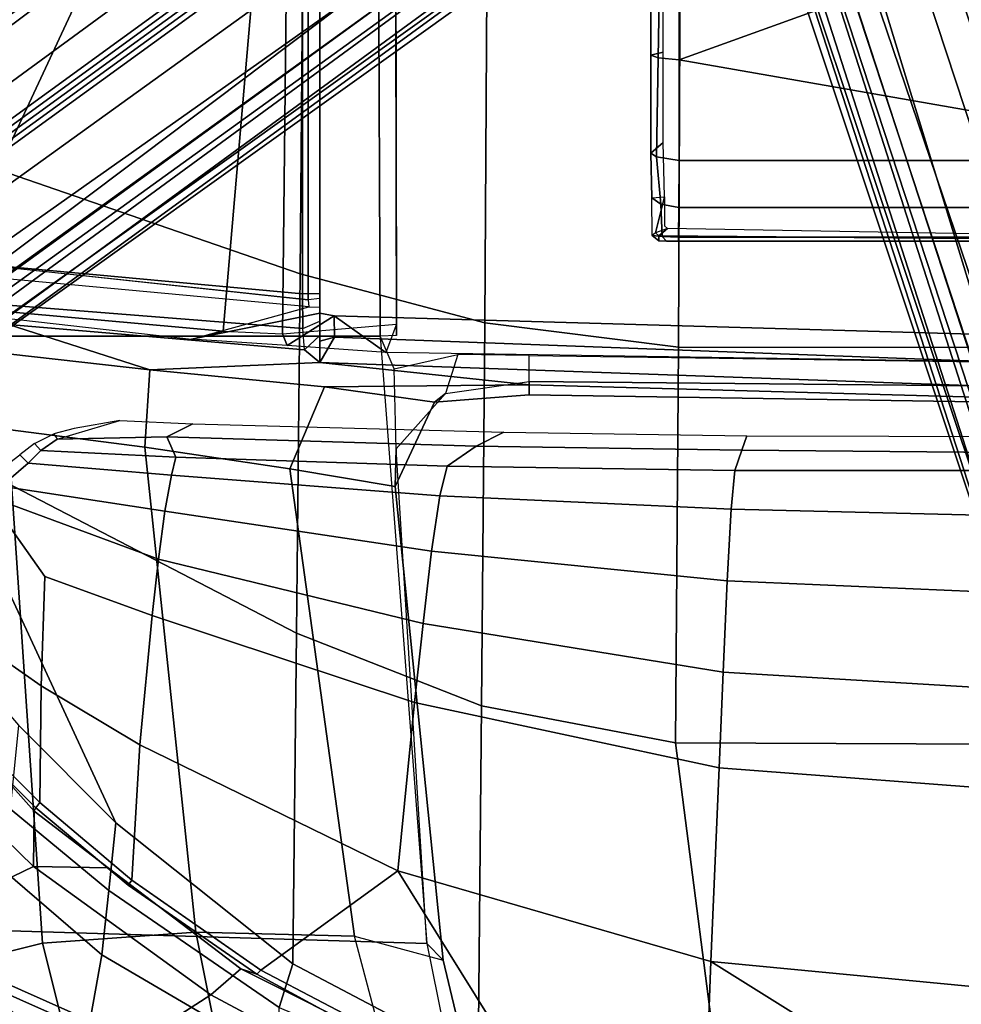
# Model space of a CAD drawing. Units: inches. Extents: x -132 to 154, y -99 to 68.
# Drawn here: x -40 to -35, y -32 to -26 of the extents above; entities that cross this region are included whole.
import ezdxf

# ---------------------------------------------------------------- set-up
doc = ezdxf.new("R2010")
doc.units = ezdxf.units.IN
doc.header["$MEASUREMENT"] = 0
for name, color, linetype in [('SEAT-BACKFABRIC', 5, 'Continuous'), ('SEAT-BASE', 5, 'Continuous'), ('SEAT-FABRIC', 5, 'Continuous'), ('SEAT-FOOTREST', 5, 'Continuous'), ('SEAT-FOOTRESTSUPPORT', 5, 'Continuous'), ('SEAT-FRAME', 5, 'Continuous')]:
    doc.layers.add(name, color=color, linetype=linetype)

# ---------------------------------------------------------------- blocks, each defined once
blk = doc.blocks.new('1SAYL_STOOL_UPHSMIDBCK_ARMS_0T')
at = {"layer": 'SEAT-BACKFABRIC'}
blk.add_3dface([(-5.4254, -7.6083, 35.7549), (-5.0105, -7.9907, 34.3785), (-4.025, -9.5116, 33.4518), (-4.8128, -8.6733, 35.0643)], dxfattribs=at)
at = {"layer": 'SEAT-BASE'}
for points in [[(-8.966, -5.4945, 4.1197), (-9.0193, -5.5001, 4.308), (-2.0053, -0.4149, 6.7636), (-1.9206, -0.2973, 6.4002)], [(-8.966, -5.4945, 4.1197), (-1.9206, -0.2973, 6.4002), (-1.791, -0.2705, 6.0974), (-8.9097, -5.5273, 3.9962)], [(-8.8406, -5.5953, 3.9214), (-8.9097, -5.5273, 3.9962), (-1.791, -0.2705, 6.0974), (-1.6628, -0.3513, 5.9333)], [(-8.8406, -5.5953, 3.9214), (-1.6628, -0.3513, 5.9333), (-1.6127, -0.4028, 5.9064), (-8.8012, -5.6323, 3.9258)], [(-9.0162, -5.5395, 4.4355), (-2.017, -0.4882, 6.9061), (-2.0053, -0.4149, 6.7636), (-9.0193, -5.5001, 4.308)], [(-1.6127, -0.4028, 5.9064), (-1.487, -0.5117, 5.915), (-8.8012, -5.6323, 3.9258), (-1.6127, -0.4028, 5.9064)], [(-9.0162, -5.5395, 4.4355), (-8.9911, -5.6163, 4.5522), (-2.0071, -0.583, 7.0284), (-2.017, -0.4882, 6.9061)], [(-1.487, -0.5117, 5.915), (-1.0549, -0.6891, 5.9789), (-8.2044, -5.8891, 4.0182), (-8.8012, -5.6323, 3.9258)], [(-8.9243, -5.7463, 4.6671), (-1.9778, -0.6656, 7.0948), (-2.0071, -0.583, 7.0284), (-8.9911, -5.6163, 4.5522)], [(-8.9243, -5.7463, 4.6671), (-8.8248, -5.913, 4.7361), (-1.9335, -0.7693, 7.1618), (-1.9778, -0.6656, 7.0948)], [(-8.1797, -5.9101, 3.9883), (-8.2044, -5.8891, 4.0182), (-1.0549, -0.6891, 5.9789), (-1.0302, -0.7101, 5.949)], [(-1.0302, -0.7101, 5.949), (-0.9937, -0.7603, 5.949), (-8.1485, -5.9531, 3.9883), (-8.1797, -5.9101, 3.9883)], [(-8.7151, -6.0813, 4.7875), (-1.7934, -1.0111, 7.2363), (-1.9335, -0.7693, 7.1618), (-8.8248, -5.913, 4.7361)], [(-0.9814, -0.7903, 5.9789), (-8.1362, -5.983, 4.0182), (-8.1485, -5.9531, 3.9883), (-0.9937, -0.7603, 5.949)], [(-8.1362, -5.983, 4.0182), (-0.9814, -0.7903, 5.9789), (-0.9462, -1.2561, 5.915), (-8.0763, -6.63, 3.9258)], [(-8.7151, -6.0813, 4.7875), (-8.5981, -6.2469, 4.8004), (-1.6626, -1.208, 7.2625), (-1.7934, -1.0111, 7.2363)], [(0.357, -1.1992, 5.949), (0.416, -1.18, 5.949), (3.1437, -9.5893, 3.9883), (3.0932, -9.6057, 3.9883)], [(0.4484, -1.1776, 5.9789), (3.176, -9.5868, 4.0182), (3.1437, -9.5893, 3.9883), (0.416, -1.18, 5.949)], [(3.176, -9.5868, 4.0182), (0.4484, -1.1776, 5.9789), (0.9022, -1.288, 5.915), (3.8098, -9.7298, 3.9258)], [(-1.6626, -1.208, 7.2625), (-8.5981, -6.2469, 4.8004), (-8.4768, -6.4093, 4.7875), (-1.5158, -1.3932, 7.2363)], [(0.0272, -1.5724, 5.915), (0.3294, -1.2162, 5.9789), (3.0656, -9.6227, 4.0182), (2.6369, -10.1109, 3.9258)], [(3.0932, -9.6057, 3.9883), (3.0656, -9.6227, 4.0182), (0.3294, -1.2162, 5.9789), (0.357, -1.1992, 5.949)], [(-8.0763, -6.63, 3.9258), (-0.9462, -1.2561, 5.915), (-0.8814, -1.4093, 5.9064)], [(-1.3291, -1.6011, 7.1618), (-1.5158, -1.3932, 7.2363), (-8.4768, -6.4093, 4.7875), (-8.3506, -6.5656, 4.7361)], [(-0.8814, -1.4093, 5.9064), (-0.8479, -1.4729, 5.9333), (-8.0534, -6.6788, 3.9214), (-8.0763, -6.63, 3.9258)], [(-0.8108, -1.6198, 6.0974), (-8.01, -6.7656, 3.9962), (-8.0534, -6.6788, 3.9214), (-0.8479, -1.4729, 5.9333)], [(-1.3291, -1.6011, 7.1618), (-8.3506, -6.5656, 4.7361), (-8.2228, -6.7118, 4.6671), (-1.2442, -1.6753, 7.0948)], [(-0.1153, -1.6582, 5.9064), (0.0272, -1.5724, 5.915), (2.6369, -10.1109, 3.9258), (-0.1153, -1.6582, 5.9064)], [(-0.8108, -1.6198, 6.0974), (-0.8762, -1.7347, 6.4002), (-7.9962, -6.8292, 4.1197), (-8.01, -6.7656, 3.9962)], [(2.5896, -10.137, 3.9214), (-0.1798, -1.69, 5.9333), (-0.1153, -1.6582, 5.9064), (2.6369, -10.1109, 3.9258)], [(-1.1747, -1.7287, 7.0284), (-1.2442, -1.6753, 7.0948), (-8.2228, -6.7118, 4.6671), (-8.1199, -6.8155, 4.5522)], [(2.5896, -10.137, 3.9214), (2.5036, -10.1816, 3.9962), (-0.2962, -1.787, 6.0974), (-0.1798, -1.69, 5.9333)], [(-1.1747, -1.7287, 7.0284), (-8.1199, -6.8155, 4.5522), (-8.0546, -6.8632, 4.4355), (-1.0876, -1.7674, 6.9061)], [(-1.0143, -1.7789, 6.7636), (-1.0876, -1.7674, 6.9061), (-8.0546, -6.8632, 4.4355), (-8.018, -6.8783, 4.308)], [(-1.0143, -1.7789, 6.7636), (-8.018, -6.8783, 4.308), (-7.9962, -6.8292, 4.1197), (-0.8762, -1.7347, 6.4002)], [(2.4549, -10.225, 4.1197), (-0.3107, -1.9184, 6.4002), (-0.2962, -1.787, 6.0974), (2.5036, -10.1816, 3.9962)], [(0.6351, -1.9545, 7.2625), (3.2842, -10.1077, 4.8004), (3.4762, -10.0425, 4.7875), (0.8566, -1.8721, 7.2363)], [(2.4549, -10.225, 4.1197), (2.4438, -10.2775, 4.308), (-0.225, -2.0353, 6.7636), (-0.3107, -1.9184, 6.4002)], [(3.0905, -10.1678, 4.7875), (3.2842, -10.1077, 4.8004), (0.6351, -1.9545, 7.2625), (0.4074, -2.0181, 7.2363)], [(2.4822, -10.2868, 4.4355), (-0.1589, -2.0691, 6.9061), (-0.225, -2.0353, 6.7636), (2.4438, -10.2775, 4.308)], [(3.0905, -10.1678, 4.7875), (0.4074, -2.0181, 7.2363), (0.1341, -2.0765, 7.1618), (2.8966, -10.2201, 4.7361)], [(2.4822, -10.2868, 4.4355), (2.5631, -10.2866, 4.5522), (-0.0657, -2.089, 7.0284), (-0.1589, -2.0691, 6.9061)], [(2.7073, -10.2633, 4.6671), (0.0218, -2.0866, 7.0948), (-0.0657, -2.089, 7.0284), (2.5631, -10.2866, 4.5522)], [(2.7073, -10.2633, 4.6671), (2.8966, -10.2201, 4.7361), (0.1341, -2.0765, 7.1618), (0.0218, -2.0866, 7.0948)]]:
    blk.add_3dface(points, dxfattribs=at)
at = {"layer": 'SEAT-FABRIC'}
for points in [[(-2.8628, -3.9981, 30.0304), (-2.8471, -2.008, 29.7417), (-4.8185, -1.6704, 29.4013), (-4.8137, -3.3248, 29.6404)], [(-2.8628, -3.9981, 30.0304), (-1.8556, -4.2641, 30.1821), (-1.8435, -2.1408, 29.8862), (-2.8471, -2.008, 29.7417)], [(-0.8009, -4.3978, 30.3107), (-0.7915, -2.2074, 30.0167), (-1.8435, -2.1408, 29.8862), (-1.8556, -4.2641, 30.1821)], [(-0.8009, -4.3978, 30.3107), (1.3864, -4.3993, 30.4649), (1.3948, -2.2072, 30.1898), (-0.7915, -2.2074, 30.0167)], [(-2.8842, -5.9578, 30.4805), (-2.8628, -3.9981, 30.0304), (-4.8137, -3.3248, 29.6404), (-4.8128, -4.9576, 29.999)], [(-2.8842, -5.9578, 30.4805), (-1.8739, -6.3549, 30.6524), (-1.8556, -4.2641, 30.1821), (-2.8628, -3.9981, 30.0304)], [(-0.8163, -6.5566, 30.7788), (-0.8009, -4.3978, 30.3107), (-1.8556, -4.2641, 30.1821), (-1.8739, -6.3549, 30.6524)], [(-0.8163, -6.5566, 30.7788), (1.3723, -6.5648, 30.9042), (1.3864, -4.3993, 30.4649), (-0.8009, -4.3978, 30.3107)], [(-4.8128, -4.9576, 29.999), (-4.817, -5.9727, 30.2477), (-4.3996, -6.4601, 30.4448), (-3.8685, -6.9919, 30.6649)], [(-3.8685, -6.9919, 30.6649), (-2.9037, -7.7615, 30.985), (-2.8842, -5.9578, 30.4805), (-4.8128, -4.9576, 29.999)], [(-2.8842, -5.9578, 30.4805), (-2.9037, -7.7615, 30.985), (-1.892, -8.2937, 31.2098), (-1.8739, -6.3549, 30.6524)], [(-4.3184, -7.2312, 28.8653), (-5.0182, -6.5491, 28.691), (-4.8292, -6.3528, 28.6071), (-4.3142, -6.9291, 28.7361)], [(-0.8163, -6.5566, 30.7788), (-1.8739, -6.3549, 30.6524), (-1.892, -8.2937, 31.2098), (-0.5532, -8.6029, 31.361)], [(-4.3996, -6.4601, 30.4448), (-4.4456, -6.916, 30.4702), (-3.907, -7.3625, 30.6884), (-3.8685, -6.9919, 30.6649)], [(-4.3184, -7.2312, 28.8653), (-4.9842, -7.5524, 29.5963), (-5.5576, -6.8517, 29.3452), (-5.0182, -6.5491, 28.691)], [(-0.8163, -6.5566, 30.7788), (-0.5532, -8.6029, 31.361), (1.3558, -8.5959, 31.3843), (1.3723, -6.5648, 30.9042)], [(-4.6025, -7.1473, 30.3184), (-3.9446, -7.7133, 30.5725), (-3.907, -7.3625, 30.6884), (-4.4456, -6.916, 30.4702)], [(-4.3184, -7.2312, 28.8653), (-4.3142, -6.9291, 28.7361), (-3.9112, -7.2386, 28.8142), (-4.3184, -7.2312, 28.8653)], [(-3.8685, -6.9919, 30.6649), (-3.907, -7.3625, 30.6884), (-2.9773, -7.9997, 30.9851), (-2.9037, -7.7615, 30.985)], [(-4.0618, -8.3612, 30.075), (-3.9446, -7.7133, 30.5725), (-4.6025, -7.1473, 30.3184), (-4.9914, -7.5199, 29.7823)], [(-3.3498, -7.9309, 29.0422), (-4.0308, -8.369, 29.8794), (-4.9842, -7.5524, 29.5963), (-4.3184, -7.2312, 28.8653)], [(-4.3184, -7.2312, 28.8653), (-3.9112, -7.2386, 28.8142), (-3.1876, -7.7884, 28.9406), (-3.3498, -7.9309, 29.0422)], [(-2.9802, -8.2782, 30.89), (-2.9773, -7.9997, 30.9851), (-3.907, -7.3625, 30.6884), (-3.9446, -7.7133, 30.5725)], [(-4.0854, -8.3902, 29.9658), (-4.0618, -8.3612, 30.075), (-4.9914, -7.5199, 29.7823), (-5.0005, -7.5479, 29.6846)], [(-4.0854, -8.3902, 29.9658), (-5.0005, -7.5479, 29.6846), (-4.9842, -7.5524, 29.5963), (-4.0308, -8.369, 29.8794)], [(-4.0618, -8.3612, 30.075), (-3.0798, -9.0111, 30.3085), (-2.9802, -8.2782, 30.89), (-3.9446, -7.7133, 30.5725)], [(-1.892, -8.2937, 31.2098), (-2.9037, -7.7615, 30.985), (-2.9773, -7.9997, 30.9851), (-1.8221, -8.49, 31.2155)], [(-2.253, -8.5173, 29.1952), (-3.3498, -7.9309, 29.0422), (-3.1876, -7.7884, 28.9406), (-2.4039, -8.1812, 29.045)], [(-2.253, -8.5173, 29.1952), (-3.02, -9.0479, 30.1186), (-4.0308, -8.369, 29.8794), (-3.3498, -7.9309, 29.0422)]]:
    blk.add_3dface(points, dxfattribs=at)
at = {"layer": 'SEAT-FOOTREST'}
for points in [[(-2.8213, -8.6572, 13.3139), (-2.8059, -8.6097, 13.1277), (-4.5358, -7.8389, 13.1277), (-4.5607, -7.8821, 13.3139)], [(-2.8059, -8.6097, 13.1277), (-2.8213, -8.6572, 12.9415), (-4.5607, -7.8821, 12.9415), (-4.5358, -7.8389, 13.1277)], [(-2.8634, -8.7868, 13.4503), (-2.8213, -8.6572, 13.3139), (-4.5607, -7.8821, 13.3139), (-4.6289, -8.0002, 13.4503)], [(-2.8213, -8.6572, 12.9415), (-2.8634, -8.7868, 12.8051), (-4.6289, -8.0002, 12.8051), (-4.5607, -7.8821, 12.9415)]]:
    blk.add_3dface(points, dxfattribs=at)
at = {"layer": 'SEAT-FOOTRESTSUPPORT'}
for points in [[(0.581, -1.823, 15.0502), (4.0729, -7.7657, 12.9806), (4.0707, -7.7996, 13.0027), (0.5568, -1.857, 15.0872)], [(4.1039, -7.7411, 12.9515), (4.0729, -7.7657, 12.9806), (0.581, -1.823, 15.0502), (0.6341, -1.774, 15.0147)], [(0.817, -1.8809, 14.9134), (4.2103, -7.7008, 12.902), (4.1039, -7.7411, 12.9515), (0.6341, -1.774, 15.0147)], [(0.5401, -1.9037, 15.1558), (0.5468, -1.871, 15.1024), (4.1711, -7.9741, 12.962), (4.177, -7.9743, 12.9821)], [(4.0707, -7.7996, 13.0027), (4.0804, -7.8225, 13.0142), (0.5468, -1.871, 15.1024), (0.5568, -1.857, 15.0872)], [(4.177, -7.9743, 12.9821), (4.1899, -7.9686, 13.0038), (0.5503, -1.9194, 15.1951), (0.5401, -1.9037, 15.1558)], [(0.5779, -1.9279, 15.2412), (0.5503, -1.9194, 15.1951), (4.1899, -7.9686, 13.0038), (4.2082, -7.9584, 13.0212)], [(0.5779, -1.9279, 15.2412), (4.2082, -7.9584, 13.0212), (4.2409, -7.9376, 13.045), (0.6279, -1.9242, 15.288)], [(4.2409, -7.9376, 13.045), (4.2684, -7.9219, 13.058), (0.7033, -1.9037, 15.3308), (0.6279, -1.9242, 15.288)], [(0.7033, -1.9037, 15.3308), (4.2684, -7.9219, 13.058), (4.3119, -7.8972, 13.0785), (0.7565, -1.8875, 15.3576)]]:
    blk.add_3dface(points, dxfattribs=at)
at = {"layer": 'SEAT-FRAME'}
for points in [[(-2.9133, 0, 24.3446), (-5.579, 0, 24.4938), (-5.7028, -3.2846, 24.5256), (-4.6093, -3.6362, 24.3856)], [(-2.4447, 0, 23.8201), (-2.4278, -4.3379, 23.9449), (-4.8819, -4.3375, 23.945), (-4.9235, 0, 23.8201)], [(-4.4666, -3.9584, 26.5666), (-2.8502, -4.1067, 26.8893), (-2.8489, 0, 26.8639), (-4.8868, 0, 26.488)], [(-2.8204, -4.1391, 26.629), (-4.6775, -3.9411, 26.2865), (-4.7082, 0, 26.2811), (-2.8204, 0, 26.629)], [(-2.9133, 0, 24.3446), (-4.6093, -3.6362, 24.3856), (-4.5964, -4.1916, 24.5147), (-3.2829, -4.3105, 24.4715)], [(-2.9133, 0, 24.3446), (-3.2829, -4.3105, 24.4715), (-2.9593, -4.3243, 24.4007), (-2.9133, 0, 24.3446)], [(-2.345, 0, 24.0618), (-2.9133, 0, 24.3446), (-2.9593, -4.3243, 24.4007), (-2.3382, -4.2726, 24.0829)], [(-2.7559, -4.1056, 26.8122), (-2.7563, 0, 26.7941), (-2.8489, 0, 26.8639), (-2.8502, -4.1067, 26.8893)], [(-2.8204, -4.1391, 26.629), (-2.8204, 0, 26.629), (-2.7559, 0, 26.7064), (-2.7559, -4.1326, 26.7064)], [(-2.7559, 0, 26.7064), (-2.7563, 0, 26.7941), (-2.7559, -4.1056, 26.8122), (-2.7559, -4.1326, 26.7064)], [(-2.3381, -4.3342, 24.0137), (-2.3463, 0, 23.9177), (-2.345, 0, 24.0618), (-2.3382, -4.2726, 24.0829)], [(-2.3463, 0, 23.9177), (-2.3381, -4.3342, 24.0137), (-2.4278, -4.3379, 23.9449), (-2.4447, 0, 23.8201)], [(0.7759, -1.9889, 23.7865), (2.3465, -1.6961, 23.7786), (-0.7957, -2.8297, 23.8593), (-0.7946, -2.2817, 23.7945)], [(-0.7957, -2.8297, 23.8593), (2.3465, -1.6961, 23.7786), (4.0707, -3.3798, 23.944), (2.3465, -3.3798, 23.944)], [(-0.951, -2.8055, 23.9864), (-0.8829, -2.7886, 23.9718), (-0.883, -2.2717, 23.9541), (-0.9512, -2.2759, 23.9355)], [(-0.9011, -2.28, 23.8314), (-0.9109, -2.8194, 23.9157), (-0.951, -2.8055, 23.9864), (-0.9512, -2.2759, 23.9355)], [(-0.9109, -2.8194, 23.9157), (-0.9011, -2.28, 23.8314), (-0.7946, -2.2817, 23.7945), (-0.7957, -2.8297, 23.8593)], [(-0.951, -2.8055, 23.9864), (-0.9508, -3.3385, 24.0601), (-0.8833, -3.2811, 24.0567), (-0.8829, -2.7886, 23.9718)], [(-0.9508, -3.3385, 24.0601), (-0.951, -2.8055, 23.9864), (-0.9109, -2.8194, 23.9157), (-0.9206, -3.3589, 23.9999)], [(-0.9109, -2.8194, 23.9157), (-0.7957, -2.8297, 23.8593), (-0.7971, -3.3798, 23.944), (-0.9206, -3.3589, 23.9999)], [(-0.7971, -3.3798, 23.944), (-0.7957, -2.8297, 23.8593), (2.3465, -3.3798, 23.944)], [(-0.9458, -3.5836, 24.1508), (-0.8761, -3.5773, 24.1626), (-0.8833, -3.2811, 24.0567), (-0.9508, -3.3385, 24.0601)], [(-0.9206, -3.3589, 23.9999), (-0.8958, -3.6167, 24.0956), (-0.9458, -3.5836, 24.1508), (-0.9508, -3.3385, 24.0601)], [(-0.8958, -3.6167, 24.0956), (-0.9206, -3.3589, 23.9999), (-0.7971, -3.3798, 23.944), (-0.799, -3.6357, 24.065)], [(-0.799, -3.6357, 24.065), (-0.7971, -3.3798, 23.944), (2.3465, -3.3798, 23.944), (1.3158, -3.6359, 24.065)], [(-0.926, -3.774, 24.2734), (-0.9431, -3.7882, 24.2484), (-0.9458, -3.5836, 24.1508), (-0.8761, -3.5773, 24.1626)], [(-0.8888, -3.7941, 24.1848), (-0.9431, -3.7882, 24.2484), (-0.9458, -3.5836, 24.1508), (-0.8958, -3.6167, 24.0956)], [(-0.8761, -3.5773, 24.1626), (-0.8773, -3.7355, 24.2492), (-0.8608, -3.7509, 24.2588), (-0.926, -3.774, 24.2734)], [(-0.8958, -3.6167, 24.0956), (-0.799, -3.6357, 24.065), (-0.8007, -3.7973, 24.1534), (-0.8888, -3.7941, 24.1848)], [(-0.799, -3.6357, 24.065), (1.3158, -3.6359, 24.065), (1.2213, -3.7969, 24.1514), (-0.8007, -3.7973, 24.1534)], [(-0.9066, -3.7905, 24.2838), (-0.8608, -3.7509, 24.2588), (-0.926, -3.774, 24.2734)], [(1.4369, -3.7905, 24.2839), (-0.8608, -3.7509, 24.2588), (-0.9066, -3.7905, 24.2838), (1.437, -3.8107, 24.2844)], [(-0.9066, -3.8181, 24.277), (-0.9066, -3.7905, 24.2838), (-0.926, -3.774, 24.2734), (-0.9431, -3.7882, 24.2484)], [(-0.9066, -3.8181, 24.277), (-0.9431, -3.7882, 24.2484), (-0.8888, -3.7941, 24.1848), (-0.865, -3.8198, 24.2128)], [(1.437, -3.8107, 24.2844), (-0.9066, -3.7905, 24.2838), (-0.9066, -3.8181, 24.277), (1.437, -3.8207, 24.2669)], [(-0.865, -3.8198, 24.2128), (-0.8888, -3.7941, 24.1848), (-0.8007, -3.7973, 24.1534), (-0.8007, -3.8193, 24.1881)], [(-0.8007, -3.8193, 24.1881), (-0.8007, -3.7973, 24.1534), (1.2213, -3.7969, 24.1514), (1.2214, -3.8193, 24.1863)], [(-0.865, -3.8198, 24.2128), (-0.8007, -3.8193, 24.1881), (1.437, -3.8207, 24.2669), (-0.9066, -3.8181, 24.277)], [(1.2214, -3.8193, 24.1863), (1.4371, -3.8194, 24.1875), (1.437, -3.8207, 24.2669), (-0.8007, -3.8193, 24.1881)], [(-4.6839, -4.0058, 26.2534), (-4.7082, -3.9358, 26.2808), (-2.8204, -4.1391, 26.629), (-2.8161, -4.1781, 26.5947)], [(-2.8502, -4.1067, 26.8893), (-4.4666, -3.9584, 26.5666), (-4.4778, -4.1669, 26.4952), (-2.8484, -4.2963, 26.8059)], [(-4.6839, -4.0058, 26.2534), (-4.7732, -4.2054, 24.6465), (-3.4561, -4.3538, 24.577), (-2.8161, -4.1781, 26.5947)], [(-2.7559, -4.1056, 26.8122), (-2.8502, -4.1067, 26.8893), (-2.8484, -4.2963, 26.8059), (-2.7559, -4.2567, 26.7459)], [(-2.8204, -4.1391, 26.629), (-2.8161, -4.1781, 26.5947), (-2.7559, -4.1793, 26.6254), (-2.7559, -4.1326, 26.7064)], [(-2.7559, -4.1326, 26.7064), (-2.7559, -4.1056, 26.8122), (-2.7559, -4.2567, 26.7459), (-2.7559, -4.1326, 26.7064)], [(-2.7559, -4.3349, 26.6015), (-2.7559, -4.1793, 26.6254), (-2.7559, -4.1326, 26.7064), (-2.7559, -4.2567, 26.7459)], [(-2.8403, -4.413, 26.6105), (-2.8484, -4.2963, 26.8059), (-4.4778, -4.1669, 26.4952), (-4.4537, -4.2747, 26.3034)], [(-3.4561, -4.3538, 24.577), (-2.8161, -4.1781, 26.5947), (-2.7559, -4.1793, 26.6254), (-2.7559, -4.2123, 26.3288)], [(-2.7559, -4.3349, 26.6015), (-2.7559, -4.3658, 26.3283), (-2.7559, -4.2123, 26.3288), (-2.7559, -4.1793, 26.6254)], [(-4.7732, -4.2054, 24.6465), (-3.4561, -4.3538, 24.577), (-3.2829, -4.3105, 24.4715), (-4.5964, -4.1916, 24.5147)], [(-3.4561, -4.3538, 24.577), (-2.7559, -4.2123, 26.3288), (-2.6772, -4.226, 26.25), (-2.9339, -4.388, 24.4802)], [(-2.9339, -4.388, 24.4802), (-2.6772, -4.226, 26.25), (-2.3964, -4.4273, 24.2059)], [(-2.6764, -4.3435, 26.25), (-2.6772, -4.226, 26.25), (-2.7559, -4.2123, 26.3288), (-2.7559, -4.3658, 26.3283)], [(-2.6764, -4.3435, 26.25), (1.752, -4.5081, 26.25), (1.752, -4.3541, 26.25), (-2.6772, -4.226, 26.25)], [(-2.6772, -4.226, 26.25), (1.752, -4.3541, 26.25), (1.752, -4.4913, 24.2028), (-2.3964, -4.4273, 24.2059)], [(-3.6834, -4.5207, 25.2514), (-4.4537, -4.2747, 26.3034), (-4.4421, -4.4353, 25.2123)], [(-2.8403, -4.413, 26.6105), (-4.4537, -4.2747, 26.3034), (-3.6834, -4.5207, 25.2514), (-2.7559, -4.4818, 26.0391)], [(-2.9593, -4.3243, 24.4007), (-2.3382, -4.2726, 24.0829), (-2.3964, -4.4273, 24.2059), (-2.9339, -4.388, 24.4802)], [(-2.8484, -4.2963, 26.8059), (-2.7559, -4.2567, 26.7459), (-2.7559, -4.3349, 26.6015), (-2.8403, -4.413, 26.6105)], [(-2.172, -7.6502, 24.3517), (-4.6892, -7.5744, 24.336), (-4.8819, -4.3375, 23.945), (-2.4278, -4.3379, 23.9449)], [(-2.9593, -4.3243, 24.4007), (-2.9339, -4.388, 24.4802), (-3.4561, -4.3538, 24.577), (-3.2829, -4.3105, 24.4715)], [(-2.7559, -4.3349, 26.6015), (-2.8403, -4.413, 26.6105), (-2.7559, -4.4818, 26.0391), (-2.7559, -4.3658, 26.3283)], [(-2.6764, -4.3435, 26.25), (-2.7559, -4.3658, 26.3283), (-2.7559, -4.4818, 26.0391)], [(-2.7559, -4.4818, 26.0391), (1.752, -4.6405, 26.0397), (1.752, -4.5081, 26.25), (-2.6764, -4.3435, 26.25)], [(-2.3399, -4.952, 24.0845), (-2.3516, -4.5162, 24.0032), (-2.4278, -4.3379, 23.9449), (-2.172, -7.6502, 24.3517)], [(-4.4421, -4.4353, 25.2123), (-4.4577, -4.8462, 24.8131), (-3.7096, -4.9431, 24.954), (-3.6834, -4.5207, 25.2514)], [(-2.0038, -4.4377, 24.1865), (-2.0713, -4.6496, 24.3303), (-2.3399, -4.952, 24.0845), (-2.3516, -4.5162, 24.0032)], [(-1.6142, -4.5849, 24.3557), (-1.6142, -4.4435, 24.2139), (-2.0038, -4.4377, 24.1865), (-2.0713, -4.6496, 24.3303)], [(-1.6142, -4.5849, 24.3557), (-1.6142, -4.4435, 24.2139), (1.752, -4.4913, 24.2028), (1.7519, -4.6182, 24.2336)], [(-1.6142, -4.6032, 25.2985), (-2.7559, -4.4818, 26.0391), (-3.6834, -4.5207, 25.2514), (-2.7308, -4.6134, 25.0322)], [(-1.6142, -4.6032, 25.2985), (1.752, -4.6957, 25.2392), (1.752, -4.6405, 26.0397), (-2.7559, -4.4818, 26.0391)], [(-3.7096, -4.9431, 24.954), (-2.9189, -5.0619, 24.7882), (-2.7308, -4.6134, 25.0322), (-3.6834, -4.5207, 25.2514)], [(-2.3454, -5.1573, 24.1513), (-2.1316, -4.6977, 24.4346), (-2.7308, -4.6134, 25.0322), (-2.9189, -5.0619, 24.7882)], [(-1.6142, -4.6579, 24.5571), (-1.6142, -4.6032, 25.2985), (-2.7308, -4.6134, 25.0322), (-2.1316, -4.6977, 24.4346)], [(-2.1316, -4.6977, 24.4346), (-2.0713, -4.6496, 24.3303), (-1.6142, -4.5849, 24.3557), (-1.6142, -4.6579, 24.5571)], [(-1.6142, -4.6579, 24.5571), (-1.6142, -4.5849, 24.3557), (1.7519, -4.6182, 24.2336), (1.752, -4.71, 24.4369)], [(-1.6142, -4.6579, 24.5571), (1.752, -4.71, 24.4369), (1.752, -4.6957, 25.2392), (-1.6142, -4.6032, 25.2985)], [(-2.3399, -4.952, 24.0845), (-2.0713, -4.6496, 24.3303), (-2.1316, -4.6977, 24.4346), (-2.3454, -5.1573, 24.1513)], [(-4.269, -7.6492, 25.0763), (-4.4577, -4.8462, 24.8131), (-4.7935, -4.8126, 24.492), (-4.6024, -7.7318, 24.7111)], [(-4.2073, -4.8706, 26.1853), (-4.188, -4.9001, 26.2031), (-3.8462, -4.7972, 26.0614), (-4.0956, -4.8412, 26.1049)], [(-3.4483, -4.8165, 26.0611), (-3.591, -4.8874, 26.1179), (-4.188, -4.9001, 26.2031), (-3.8462, -4.7972, 26.0614)], [(-1.9038, -4.938, 26.1181), (-3.591, -4.8874, 26.1179), (-3.4483, -4.8165, 26.0611), (-1.7523, -4.8608, 26.0657)], [(-4.269, -7.6492, 25.0763), (-3.4331, -7.5895, 25.28), (-3.7096, -4.9431, 24.954), (-4.4577, -4.8462, 24.8131)], [(-4.2768, -4.9618, 26.3937), (-4.3126, -4.9234, 26.3915), (-4.2073, -4.8706, 26.1853), (-4.188, -4.9001, 26.2031)], [(-3.591, -4.8874, 26.1179), (-3.5415, -4.9972, 26.3936), (-4.2768, -4.9618, 26.3937), (-4.188, -4.9001, 26.2031)], [(-3.591, -4.8874, 26.1179), (-1.9038, -4.938, 26.1181), (-2.0625, -5.046, 26.3936), (-3.5415, -4.9972, 26.3936)], [(-1.9038, -4.938, 26.1181), (-1.7523, -4.8608, 26.0657), (-0.4282, -4.8805, 26.0652), (-0.4549, -4.959, 26.1183)], [(1.1591, -4.9739, 26.1432), (-0.4549, -4.959, 26.1183), (-0.4282, -4.8805, 26.0652), (1.1208, -4.8842, 26.0616)], [(-4.3922, -4.9856, 26.6092), (-4.3471, -5.0297, 26.6115), (-4.2768, -4.9618, 26.3937), (-4.3126, -4.9234, 26.3915)], [(-0.4549, -4.959, 26.1183), (-0.4933, -5.0701, 26.3935), (-2.0625, -5.046, 26.3936), (-1.9038, -4.938, 26.1181)], [(-4.4927, -5.1551, 26.9578), (-4.5342, -5.0923, 26.9387), (-4.3922, -4.9856, 26.6092), (-4.3471, -5.0297, 26.6115)], [(-4.2768, -4.9618, 26.3937), (-3.5415, -4.9972, 26.3936), (-3.5658, -5.0964, 26.6916), (-4.3471, -5.0297, 26.6115)], [(-3.4331, -7.5895, 25.28), (-2.5672, -7.6113, 25.1003), (-2.9189, -5.0619, 24.7882), (-3.7096, -4.9431, 24.954)], [(-2.0842, -7.7412, 24.5145), (-2.172, -7.6502, 24.3517), (-2.3399, -4.952, 24.0845), (-2.3454, -5.1573, 24.1513)], [(-0.4549, -4.959, 26.1183), (1.1591, -4.9739, 26.1432), (1.1282, -5.0709, 26.3934), (-0.4933, -5.0701, 26.3935)], [(-4.4927, -5.1551, 26.9578), (-4.3471, -5.0297, 26.6115), (-3.5658, -5.0964, 26.6916), (-3.6005, -5.2918, 27.076)], [(-3.5415, -4.9972, 26.3936), (-2.0625, -5.046, 26.3936), (-2.1008, -5.2083, 26.81), (-3.5658, -5.0964, 26.6916)], [(-2.0625, -5.046, 26.3936), (-0.4933, -5.0701, 26.3935), (-0.5132, -5.282, 26.8959), (-2.1008, -5.2083, 26.81)], [(-3.6005, -5.2918, 27.076), (-3.5658, -5.0964, 26.6916), (-2.1008, -5.2083, 26.81), (-2.1469, -5.5105, 27.2257)], [(-2.0842, -7.7412, 24.5145), (-2.3454, -5.1573, 24.1513), (-2.9189, -5.0619, 24.7882), (-2.5672, -7.6113, 25.1003)], [(1.1282, -5.0709, 26.3934), (1.1418, -5.322, 26.9313), (-0.5132, -5.282, 26.8959), (-0.4933, -5.0701, 26.3935)], [(-4.4927, -5.1551, 26.9578), (-3.6005, -5.2918, 27.076), (-3.6354, -5.5542, 27.4142), (-4.5666, -5.2107, 27.0944)], [(-2.1469, -5.5105, 27.2257), (-2.1008, -5.2083, 26.81), (-0.5132, -5.282, 26.8959), (-0.535, -5.6723, 27.3283)], [(-4.7955, -5.882, 28.0359), (-4.5666, -5.2107, 27.0944), (-4.2551, -5.6495, 27.6376), (-4.2756, -6.2445, 28.1657)], [(-3.6354, -5.5542, 27.4142), (-3.6697, -5.861, 27.7192), (-4.2551, -5.6495, 27.6376), (-4.5666, -5.2107, 27.0944)], [(-3.6005, -5.2918, 27.076), (-2.1469, -5.5105, 27.2257), (-2.1932, -5.9059, 27.5542), (-3.6354, -5.5542, 27.4142)], [(1.1564, -5.7457, 27.3733), (-0.535, -5.6723, 27.3283), (-0.5132, -5.282, 26.8959), (1.1418, -5.322, 26.9313)], [(-2.1469, -5.5105, 27.2257), (-0.535, -5.6723, 27.3283), (-0.557, -6.1706, 27.6417), (-2.1932, -5.9059, 27.5542)], [(-3.6697, -5.861, 27.7192), (-3.6354, -5.5542, 27.4142), (-2.1932, -5.9059, 27.5542), (-2.2393, -6.3354, 27.843)], [(-3.7375, -6.5666, 28.2471), (-4.2756, -6.2445, 28.1657), (-4.2551, -5.6495, 27.6376), (-3.6697, -5.861, 27.7192)], [(1.1564, -5.7457, 27.3733), (1.1711, -6.2741, 27.6912), (-0.557, -6.1706, 27.6417), (-0.535, -5.6723, 27.3283)], [(-4.7955, -5.882, 28.0359), (-4.2756, -6.2445, 28.1657), (-4.2839, -6.8812, 28.5529), (-4.7947, -6.3746, 28.4315)], [(-3.6697, -5.861, 27.7192), (-2.2393, -6.3354, 27.843), (-2.3309, -7.2536, 28.3735), (-3.7375, -6.5666, 28.2471)], [(-2.2393, -6.3354, 27.843), (-2.1932, -5.9059, 27.5542), (-0.557, -6.1706, 27.6417), (-0.5791, -6.6916, 27.9097)], [(1.1863, -6.8265, 27.9558), (-0.5791, -6.6916, 27.9097), (-0.557, -6.1706, 27.6417), (1.1711, -6.2741, 27.6912)], [(-3.7375, -6.5666, 28.2471), (-3.7819, -7.3056, 28.6549), (-4.2839, -6.8812, 28.5529), (-4.2756, -6.2445, 28.1657)], [(-2.2393, -6.3354, 27.843), (-0.5791, -6.6916, 27.9097), (-0.6235, -7.7497, 28.4406), (-2.3309, -7.2536, 28.3735)], [(-4.3052, -6.9107, 28.6162), (-4.3142, -6.9291, 28.7361), (-4.8292, -6.3528, 28.6071), (-4.8269, -6.3881, 28.4891)], [(-4.7947, -6.3746, 28.4315), (-4.2839, -6.8812, 28.5529), (-4.3052, -6.9107, 28.6162), (-4.8269, -6.3881, 28.4891)], [(-3.0772, -7.7959, 28.7741), (-3.7819, -7.3056, 28.6549), (-3.7375, -6.5666, 28.2471), (-2.3309, -7.2536, 28.3735)], [(1.1863, -6.8265, 27.9558), (1.2175, -7.9247, 28.4965), (-0.6235, -7.7497, 28.4406), (-0.5791, -6.6916, 27.9097)], [(-4.3052, -6.9107, 28.6162), (-3.8015, -7.3331, 28.718), (-3.9112, -7.2386, 28.8142), (-4.3142, -6.9291, 28.7361)], [(-3.7819, -7.3056, 28.6549), (-3.8015, -7.3331, 28.718), (-4.3052, -6.9107, 28.6162), (-4.2839, -6.8812, 28.5529)], [(-3.1004, -7.8184, 28.8353), (-3.1876, -7.7884, 28.9406), (-3.9112, -7.2386, 28.8142), (-3.8015, -7.3331, 28.718)], [(-2.3989, -8.1529, 28.8642), (-3.0772, -7.7959, 28.7741), (-2.3309, -7.2536, 28.3735), (-1.5624, -8.4895, 28.9523)], [(-1.5624, -8.4895, 28.9523), (-2.3309, -7.2536, 28.3735), (-0.6235, -7.7497, 28.4406), (-0.661, -8.7314, 29.0233)], [(-3.7819, -7.3056, 28.6549), (-3.0772, -7.7959, 28.7741), (-3.1004, -7.8184, 28.8353), (-3.8015, -7.3331, 28.718)], [(-4.6892, -7.5744, 24.336), (-4.374, -9.1407, 24.6812), (-4.4695, -9.1525, 24.7133), (-4.7462, -7.5677, 24.416)], [(-2.172, -7.6502, 24.3517), (-1.8438, -9.277, 24.7068), (-4.374, -9.1407, 24.6812), (-4.6892, -7.5744, 24.336)], [(-4.269, -7.6492, 25.0763), (-3.6935, -9.9369, 25.7244), (-3.0018, -9.74, 25.8392), (-3.4331, -7.5895, 25.28)], [(-3.4331, -7.5895, 25.28), (-3.0018, -9.74, 25.8392), (-1.9046, -10.1079, 25.7808), (-2.5672, -7.6113, 25.1003)], [(-1.9046, -10.1079, 25.7808), (-2.5672, -7.6113, 25.1003), (-2.0842, -7.7412, 24.5145), (-1.4051, -10.5833, 25.2331)], [(-4.269, -7.6492, 25.0763), (-4.6024, -7.7318, 24.7111), (-4.0034, -10.2972, 25.4129), (-3.6935, -9.9369, 25.7244)], [(-2.0842, -7.7412, 24.5145), (-2.172, -7.6502, 24.3517), (-1.8438, -9.277, 24.7068), (-1.4051, -10.5833, 25.2331)], [(-4.6024, -7.7318, 24.7111), (-4.6905, -7.7624, 24.5238), (-4.4845, -9.1433, 24.7611), (-4.1403, -10.4938, 25.2226)], [(-4.1403, -10.4938, 25.2226), (-4.0034, -10.2972, 25.4129), (-4.6024, -7.7318, 24.7111)], [(0.3357, -8.8792, 29.0899), (-0.661, -8.7314, 29.0233), (-0.6235, -7.7497, 28.4406), (1.2468, -8.9174, 29.137)], [(1.2468, -8.9174, 29.137), (-0.6235, -7.7497, 28.4406), (1.2175, -7.9247, 28.4965), (2.0212, -8.891, 29.1473)], [(-3.1004, -7.8184, 28.8353), (-2.4346, -8.1806, 28.925), (-2.4039, -8.1812, 29.045), (-3.1876, -7.7884, 28.9406)], [(-2.3989, -8.1529, 28.8642), (-2.4346, -8.1806, 28.925), (-3.1004, -7.8184, 28.8353), (-3.0772, -7.7959, 28.7741)]]:
    blk.add_3dface(points, dxfattribs=at)

msp = doc.modelspace()

# ---------------------------------------------------------------- block references
msp.add_blockref('1SAYL_STOOL_UPHSMIDBCK_ARMS_0T', (-36.099, -23.7714))

doc.saveas('drawing.dxf')
